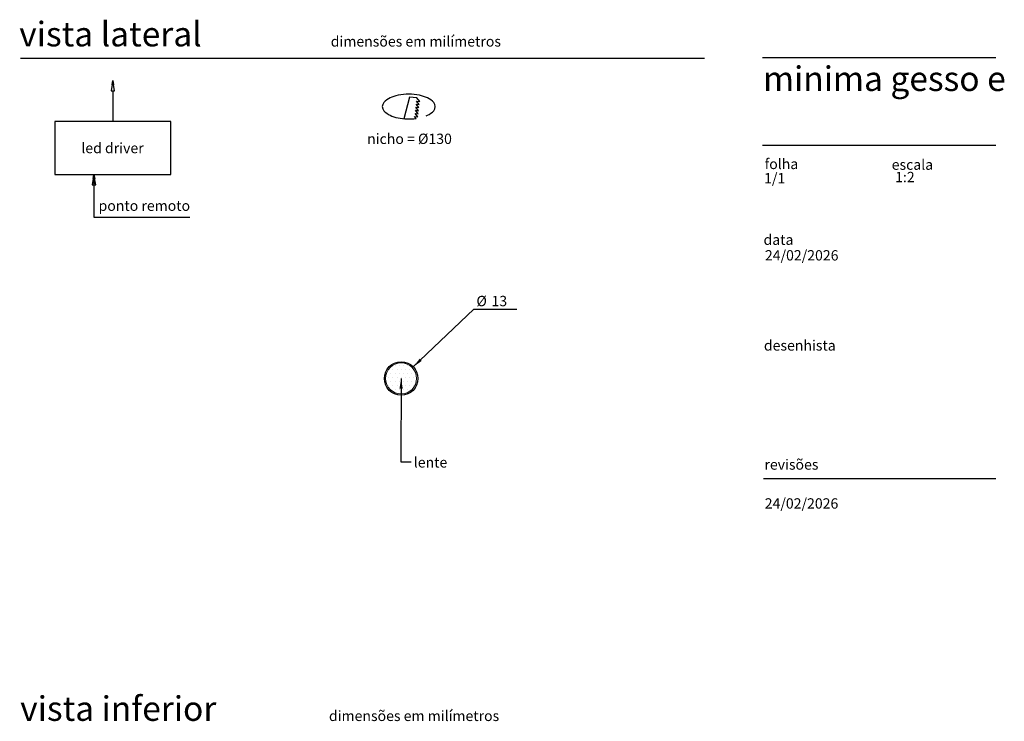
# Model space of a CAD drawing. Units: millimetres. Extents: x 0 to 201, y -3 to 267.
# Drawn here: x 10 to 201, y 131 to 267 of the extents above; entities that cross this region are included whole.
import ezdxf

# ---------------------------------------------------------------- set-up
doc = ezdxf.new("R2010")
doc.units = ezdxf.units.MM
doc.layers.add('04', color=7, linetype='Continuous', lineweight=30)
for name, color, linetype in [('LINHA', 7, 'Continuous'), ('NICHO', 7, 'Continuous'), ('SLD-0', 179, 'Continuous')]:
    doc.layers.add(name, color=color, linetype=linetype)
doc.styles.add('SLDTEXTSTYLE0', font='TXT', dxfattribs={"width": 0.605})
doc.styles.add('SLDTEXTSTYLE1', font='TXT', dxfattribs={"width": 0.638186})
doc.dimstyles.new('SLDDIMSTYLE1', dxfattribs={"dimtxt": 0, "dimasz": 2, "dimexe": 0, "dimexo": 0.0625, "dimgap": 0, "dimtad": 0, "dimtih": 1, "dimtoh": 1, "dimdec": 0, "dimrnd": 1e-09, "dimzin": 0, "dimdsep": 46, "dimtxsty": 'Standard', "dimsah": 1, "dimcen": 0.09, "dimadec": 0, "dimazin": 0, "dimtfac": 2, "dimtdec": 0, "dimtofl": 0, "dimtmove": 0, "dimatfit": 3, "dimfxl": 0, "dimfrac": 2, "dimtolj": 1, "dimtzin": 0, "dimarcsym": 0})
doc.dimstyles.new('SLDDIMSTYLE2', dxfattribs={"dimtxt": 2, "dimasz": 2, "dimexe": 0, "dimexo": 0.0625, "dimgap": 0.5, "dimtad": 0, "dimtih": 1, "dimtoh": 1, "dimdec": 1, "dimlfac": 2, "dimrnd": 1e-09, "dimzin": 12, "dimdsep": 46, "dimtxsty": 'SLDTEXTSTYLE0', "dimsah": 1, "dimcen": 0, "dimadec": 0, "dimazin": 3, "dimtfac": 1, "dimtdec": 1, "dimtofl": 0, "dimtmove": 0, "dimatfit": 3, "dimfxl": 0, "dimfrac": 2, "dimtolj": 1, "dimtzin": 12, "dimarcsym": 0})

# ---------------------------------------------------------------- blocks, each defined once
blk = doc.blocks.new('símbolo nicho')
at = {"layer": 'NICHO', "linetype": 'Continuous'}
for p, q in [((5.29, 9.31), (4.2, 5.11)), ((6.72, 9.13), (5.29, 9.31)), ((7.09, 7.26), (6.57, 7.93)), ((6.57, 7.93), (7.17, 7.86)), ((7.17, 7.86), (6.65, 8.53)), ((6.65, 8.53), (7.25, 8.46)), ((7.25, 8.46), (6.72, 9.13)), ((6.86, 5.47), (6.34, 6.14)), ((6.34, 6.14), (6.94, 6.07)), ((6.94, 6.07), (6.42, 6.74)), ((6.42, 6.74), (7.02, 6.67)), ((7.02, 6.67), (6.49, 7.34)), ((6.49, 7.34), (7.09, 7.26)), ((6.56, 5.16), (6.26, 5.54)), ((6.26, 5.54), (6.86, 5.47))]:
    blk.add_line(p, q, dxfattribs=at)
for centre, radius, start, end in [((4.31, 3.12), 6.65, 100.917, 114.969), ((5.13, -1.14), 10.99, 79.083, 100.917), ((5.96, 3.12), 6.65, 65.031, 79.083), ((1.2, 7.46), 1.2, 138.3456, 221.6544), ((3.06, 5.8), 3.69, 114.969, 138.3456), ((7.2, 5.8), 3.69, 41.6544, 65.031), ((9.07, 7.46), 1.2, 318.3456, 41.6544), ((3.06, 9.12), 3.69, 221.6544, 245.031), ((4.31, 11.8), 6.65, 245.031, 259.083), ((5.96, 11.8), 6.65, 292.4162, 294.969), ((7.2, 9.12), 3.69, 294.969, 318.3456), ((5.13, 16.06), 10.99, 259.083, 277.4554)]:
    blk.add_arc(centre, radius, start, end, dxfattribs=at)
at = {"layer": '04', "insert": (5.27, 2.22), "char_height": 2, "attachment_point": 2, "style": 'SLDTEXTSTYLE0'}
blk.add_mtext('nicho = Ø130', dxfattribs=at)
blk = doc.blocks.new('_D_5')
at = {"layer": 'LINHA'}
for p, q in [((86.09, 199.69), (97.82, 210.87)), ((97.82, 210.87), (106.12, 210.87))]:
    blk.add_line(p, q, dxfattribs=at)
blk.add_solid([(86.09, 199.69), (87.74, 200.85), (87.33, 201.28)], dxfattribs=at)
at = {"layer": 'LINHA', "char_height": 2, "attachment_point": 1, "style": 'SLDTEXTSTYLE0'}
for s, insert in [('%%c', (98.32, 213.45, 0.05)), ('13', (101.24, 213.45, 0.05))]:
    blk.add_mtext(s, dxfattribs=dict(at, insert=insert))

msp = doc.modelspace()

# ---------------------------------------------------------------- hatches: boundary and pattern name
at = {"layer": 'LINHA'}
h = msp.add_hatch(dxfattribs=at)
h.set_pattern_fill('DOTS', scale=0.5, style=0)
edge = h.paths.add_edge_path(flags=0)
edge.add_arc((83.736, 197.444), 3.25, 0, 360)

# ---------------------------------------------------------------- linework, layer by layer
at = {"color": 7, "linetype": 'Continuous', "lineweight": 15}
for radius in [3.25, 3]:
    msp.add_circle((83.736, 197.444), radius, dxfattribs=at)
at = {"layer": '04'}
for p, q in [((10, 259.5), (142.489, 259.5)), ((153.757, 259.639), (198.924, 259.639)), ((153.757, 242.652), (198.924, 242.652)), ((153.933, 178.038), (198.924, 178.038))]:
    msp.add_line(p, q, dxfattribs=at)
at = {"layer": 'LINHA'}
msp.add_circle((83.736, 197.444), 3.25, dxfattribs=at)
at = {"layer": 'NICHO'}
for p, q in [((27.876, 255.142), (27.542, 253.142)), ((27.742, 254.342), (27.876, 255.142)), ((28.009, 254.342), (27.742, 254.342)), ((27.876, 255.142), (28.009, 254.342)), ((28.209, 253.142), (27.876, 255.142)), ((27.542, 253.142), (28.209, 253.142)), ((27.885, 253.169), (27.885, 247.212)), ((39.135, 247.212), (16.635, 247.212)), ((16.635, 247.212), (16.635, 236.962)), ((39.135, 236.962), (39.135, 247.212)), ((16.635, 236.962), (39.135, 236.962)), ((24.229, 236.962), (23.896, 234.962)), ((24.096, 236.162), (24.229, 236.962)), ((24.229, 236.962), (24.362, 236.162)), ((24.562, 234.962), (24.229, 236.962)), ((23.896, 234.962), (24.562, 234.962)), ((24.362, 236.162), (24.096, 236.162)), ((24.229, 236.162), (24.229, 228.706)), ((24.229, 228.706), (42.782, 228.706))]:
    msp.add_line(p, q, dxfattribs=at)

# ---------------------------------------------------------------- block references
at = {"layer": 'LINHA'}
msp.add_blockref('símbolo nicho', (80.086, 242.652), dxfattribs=at)

# ---------------------------------------------------------------- texts
at = {"color": 7, "linetype": 'Continuous', "lineweight": 0, "attachment_point": 1}
for s, insert, char_height, style in [('vista lateral', (9.749, 266.535), 4.7625, 'SLDTEXTSTYLE1'), ('dimensões em milímetros', (70.092, 263.74), 2, 'SLDTEXTSTYLE1'), ('folha', (154.164, 240.002), 2, 'SLDTEXTSTYLE0'), ('escala', (178.778, 239.867), 2, 'SLDTEXTSTYLE0'), ('1/1', (154.056, 237.246), 2, 'SLDTEXTSTYLE0'), ('24/02/2026', (154.215, 222.298), 2, 'SLDTEXTSTYLE0'), ('revisões', (154.124, 181.773), 2, 'SLDTEXTSTYLE0'), ('24/02/2026', (154.176, 174.237), 2, 'SLDTEXTSTYLE1'), ('vista inferior', (9.934, 135.881), 4.7625, 'SLDTEXTSTYLE1'), ('dimensões em milímetros', (69.75, 133.086), 2, 'SLDTEXTSTYLE1')]:
    msp.add_mtext(s, dxfattribs=dict(at, insert=insert, char_height=char_height, style=style))
at = {"layer": '04', "char_height": 2, "attachment_point": 2, "style": 'SLDTEXTSTYLE0'}
for s, insert in [('led driver', (27.812, 243.084)), ('ponto remoto', (33.981, 231.911))]:
    msp.add_mtext(s, dxfattribs=dict(at, insert=insert))
at = {"layer": 'LINHA', "insert": (86.183, 182.194), "char_height": 2, "attachment_point": 1, "style": 'SLDTEXTSTYLE0'}
msp.add_mtext('lente', dxfattribs=at)
at = {"layer": 'SLD-0', "attachment_point": 1, "style": 'SLDTEXTSTYLE0'}
for s, insert, char_height in [('minima gesso e', (153.845, 257.894), 4.7625), ('1:2', (179.446, 237.464), 2), ('data', (153.947, 225.327), 2), ('desenhista', (154.021, 204.844), 2)]:
    msp.add_mtext(s, dxfattribs=dict(at, insert=insert, char_height=char_height))

# ---------------------------------------------------------------- dimensions: what is measured, and where the dimension line sits
at = {"layer": 'LINHA'}
dim = msp.add_diameter_dim_2p(p1=(81.384, 195.201), p2=(86.088, 199.686), dimstyle='SLDDIMSTYLE2', dxfattribs=at)
dim.commit()
dim.dimension.update_dxf_attribs({"geometry": '_D_5', "text_midpoint": (102.222, 212.454), "dimtype": 163})

# ---------------------------------------------------------------- leaders
msp.add_leader([(83.736, 197.444), (83.655, 181.305), (85.655, 181.305)], dimstyle='SLDDIMSTYLE1', dxfattribs=at)

doc.saveas('drawing.dxf')
